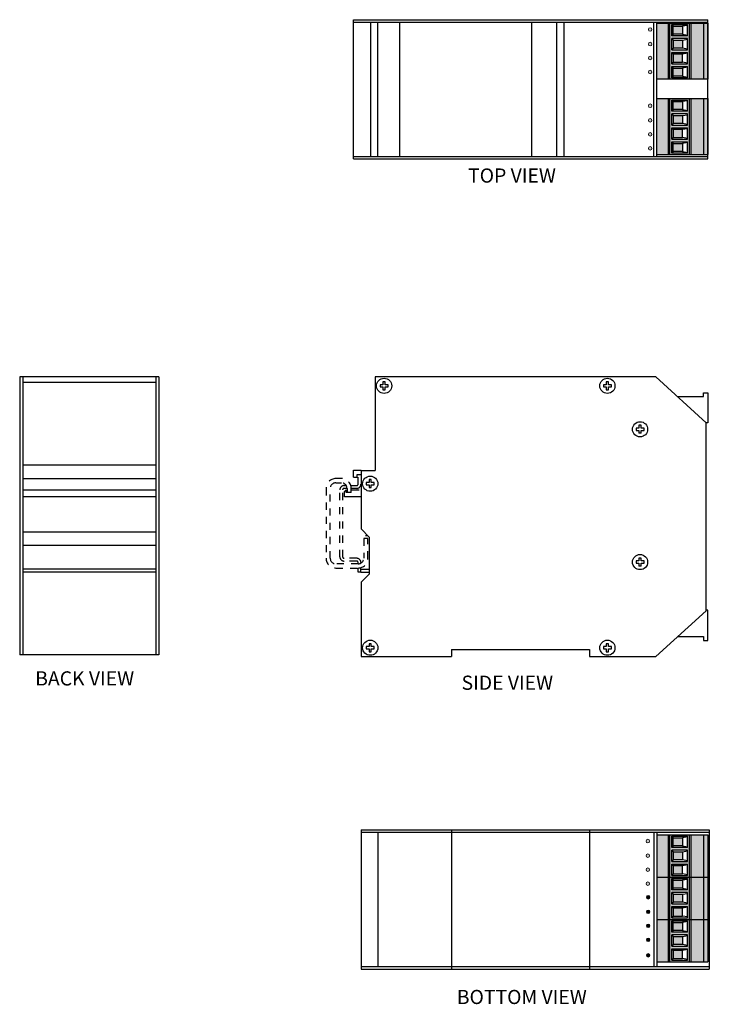
# Model space of a CAD drawing. Units: inches. Extents: x 2.6 to 30.8, y 5.3 to 22.1.
# Drawn here: x 2.6 to 12.4, y 5.3 to 19.2 of the extents above; entities that cross this region are included whole.
import ezdxf

# ---------------------------------------------------------------- set-up
doc = ezdxf.new("R2010")
doc.units = ezdxf.units.IN
doc.header["$MEASUREMENT"] = 0
doc.linetypes.add('HIDDEN', pattern=[0.375, 0.25, -0.125])
doc.linetypes.add('PHANTOM2', pattern=[1.25, 0.625, -0.125, 0.125, -0.125, 0.125, -0.125])
for name, color, linetype in [('Label', 30, 'Continuous'), ('Notes', 3, 'Continuous'), ('Part', 1, 'Continuous')]:
    doc.layers.add(name, color=color, linetype=linetype)
doc.styles.get("Standard").update_dxf_attribs({"font": 'arial.ttf'})

msp = doc.modelspace()

# ---------------------------------------------------------------- hatches: boundary and pattern name
at = {"layer": 'Label', "lineweight": 13}
h = msp.add_hatch(color=256, dxfattribs=at)
h.paths.add_polyline_path([(11.549, 18.429, 1), (11.499, 18.429, 1)])
h.paths.add_polyline_path([(11.549, 18.626, 1), (11.499, 18.626, 1)])
h.paths.add_polyline_path([(11.549, 18.823, 1), (11.499, 18.823, 1)])
h.paths.add_polyline_path([(11.499, 19.029, 1), (11.549, 19.029, 1)])
h = msp.add_hatch(color=256, dxfattribs=at)
h.paths.add_polyline_path([(11.549, 17.354, 1), (11.499, 17.354, 1)])
h.paths.add_polyline_path([(11.549, 17.551, 1), (11.499, 17.551, 1)])
h.paths.add_polyline_path([(11.549, 17.748, 1), (11.499, 17.748, 1)])
h.paths.add_polyline_path([(11.499, 17.954, 1), (11.549, 17.954, 1)])
h = msp.add_hatch(color=256, dxfattribs=at)
h.paths.add_polyline_path([(11.515, 6.995, 1), (11.465, 6.995, 1)])
h.paths.add_polyline_path([(11.515, 7.192, 1), (11.465, 7.192, 1)])
h.paths.add_polyline_path([(11.515, 7.389, 1), (11.465, 7.389, 1)])
h.paths.add_polyline_path([(11.465, 7.595, 1), (11.515, 7.595, 1)])
at = {"layer": 'Label'}
for points in [[(11.521, 6.804, 1), (11.471, 6.804, 1)], [(11.471, 6.598, 1), (11.521, 6.598, 1)], [(11.471, 6.401, 1), (11.521, 6.401, 1)], [(11.471, 6.204, 1), (11.521, 6.204, 1)], [(11.521, 5.986, 1), (11.471, 5.986, 1)]]:
    msp.add_hatch(color=256, dxfattribs=at).paths.add_polyline_path(points)
at = {"layer": 'Part'}
for points in [[(11.784, 19.117), (11.616, 19.117), (11.616, 18.33), (11.784, 18.33)], [(12.277, 19.117), (12.096, 19.117), (12.096, 18.33), (12.277, 18.33)], [(12.277, 18.33), (12.336, 18.33), (12.336, 19.117), (12.277, 19.117)], [(11.784, 18.055), (11.616, 18.055), (11.616, 17.268), (11.784, 17.268)], [(12.096, 17.268), (12.277, 17.268), (12.277, 18.055), (12.096, 18.055)], [(12.336, 18.055), (12.277, 18.055), (12.277, 17.268), (12.336, 17.268)], [(11.784, 7.683), (11.616, 7.683), (11.616, 7.086), (11.784, 7.086)], [(12.277, 7.683), (12.096, 7.683), (12.096, 7.086), (12.277, 7.086), (12.277, 7.087)], [(12.277, 7.086), (12.336, 7.086), (12.336, 7.087), (12.336, 7.683), (12.277, 7.683)], [(11.784, 7.086), (11.616, 7.086), (11.616, 6.49), (11.784, 6.49)], [(12.277, 7.086), (12.096, 7.086), (12.096, 6.49), (12.277, 6.49), (12.277, 6.49)], [(12.336, 7.086), (12.277, 7.086), (12.277, 6.49), (12.336, 6.49), (12.336, 6.49)], [(11.784, 6.49), (11.616, 6.49), (11.616, 5.893), (11.784, 5.893)], [(12.096, 5.893), (12.277, 5.893), (12.277, 6.49), (12.096, 6.49)], [(12.336, 6.49), (12.277, 6.49), (12.277, 5.893), (12.336, 5.893)]]:
    msp.add_hatch(color=256, dxfattribs=at).paths.add_polyline_path(points)
h = msp.add_hatch(color=256, dxfattribs=at)
h.paths.add_polyline_path([(12.076, 19.117), (11.796, 19.117), (11.796, 18.33), (12.076, 18.33)])
h.paths.add_polyline_path([(12.051, 18.507), (12.051, 18.349), (11.828, 18.349), (11.828, 18.507)], flags=16)
h.paths.add_polyline_path([(11.828, 18.546), (11.828, 18.704), (12.051, 18.704), (12.051, 18.546)], flags=16)
h.paths.add_polyline_path([(11.979, 18.484), (11.979, 18.372), (11.849, 18.372), (11.849, 18.484)], flags=0)
h.paths.add_polyline_path([(11.979, 18.569), (11.849, 18.569), (11.849, 18.681), (11.979, 18.681)], flags=0)
h.paths.add_polyline_path([(11.828, 18.743), (11.828, 18.9), (12.051, 18.9), (12.051, 18.743)], flags=16)
h.paths.add_polyline_path([(11.979, 18.766), (11.849, 18.766), (11.849, 18.878), (11.979, 18.878)], flags=0)
h.paths.add_polyline_path([(11.828, 18.94), (11.828, 19.097), (12.051, 19.097), (12.051, 18.94)], flags=16)
h.paths.add_polyline_path([(11.979, 18.962), (11.849, 18.962), (11.849, 19.075), (11.979, 19.075)], flags=0)
h = msp.add_hatch(color=256, dxfattribs=at)
h.paths.add_polyline_path([(11.796, 17.268), (12.076, 17.268), (12.076, 18.055), (11.796, 18.055)])
h.paths.add_polyline_path([(11.828, 17.839), (12.051, 17.839), (12.051, 17.681), (11.828, 17.681)], flags=16)
h.paths.add_polyline_path([(11.849, 17.816), (11.979, 17.816), (11.979, 17.704), (11.849, 17.704)], flags=0)
h.paths.add_polyline_path([(11.828, 17.878), (11.828, 18.035), (12.051, 18.035), (12.051, 17.878)], flags=16)
h.paths.add_polyline_path([(11.849, 17.901), (11.849, 18.013), (11.979, 18.013), (11.979, 17.901)], flags=0)
h.paths.add_polyline_path([(11.828, 17.642), (12.051, 17.642), (12.051, 17.484), (11.828, 17.484)], flags=16)
h.paths.add_polyline_path([(11.849, 17.619), (11.979, 17.619), (11.979, 17.507), (11.849, 17.507)], flags=0)
h.paths.add_polyline_path([(11.828, 17.445), (12.051, 17.445), (12.051, 17.287), (11.828, 17.287)], flags=16)
h.paths.add_polyline_path([(11.849, 17.422), (11.979, 17.422), (11.979, 17.31), (11.849, 17.31)], flags=0)
h = msp.add_hatch(color=256, dxfattribs=at)
h.paths.add_polyline_path([(12.076, 7.683), (11.796, 7.683), (11.796, 7.086), (12.076, 7.086)])
h.paths.add_polyline_path([(11.828, 7.309), (11.828, 7.466), (12.051, 7.466), (12.051, 7.309)], flags=16)
h.paths.add_polyline_path([(12.051, 7.269), (12.051, 7.112), (11.828, 7.112), (11.828, 7.269)], flags=16)
h.paths.add_polyline_path([(11.979, 7.331), (11.849, 7.331), (11.849, 7.444), (11.979, 7.444)], flags=0)
h.paths.add_polyline_path([(11.979, 7.247), (11.979, 7.135), (11.849, 7.135), (11.849, 7.247)], flags=0)
h.paths.add_polyline_path([(11.828, 7.506), (11.828, 7.663), (12.051, 7.663), (12.051, 7.506)], flags=16)
h.paths.add_polyline_path([(11.979, 7.528), (11.849, 7.528), (11.849, 7.64), (11.979, 7.64)], flags=0)
h = msp.add_hatch(color=256, dxfattribs=at)
h.paths.add_polyline_path([(11.796, 6.49), (12.076, 6.49), (12.076, 7.086), (11.796, 7.086)])
h.paths.add_polyline_path([(11.828, 6.87), (12.051, 6.87), (12.051, 6.712), (11.828, 6.712)], flags=16)
h.paths.add_polyline_path([(11.849, 6.847), (11.979, 6.847), (11.979, 6.735), (11.849, 6.735)], flags=0)
h.paths.add_polyline_path([(11.828, 6.673), (12.051, 6.673), (12.051, 6.515), (11.828, 6.515)], flags=16)
h.paths.add_polyline_path([(11.849, 6.65), (11.979, 6.65), (11.979, 6.538), (11.849, 6.538)], flags=0)
h.paths.add_polyline_path([(11.828, 6.909), (11.828, 7.066), (12.051, 7.066), (12.051, 6.909)], flags=16)
h.paths.add_polyline_path([(11.849, 6.932), (11.849, 7.044), (11.979, 7.044), (11.979, 6.932)], flags=0)
h = msp.add_hatch(color=256, dxfattribs=at)
h.paths.add_polyline_path([(11.796, 5.893), (12.076, 5.893), (12.076, 6.49), (11.796, 6.49)])
h.paths.add_polyline_path([(11.828, 6.273), (12.051, 6.273), (12.051, 6.116), (11.828, 6.116)], flags=16)
h.paths.add_polyline_path([(11.849, 6.25), (11.979, 6.25), (11.979, 6.138), (11.849, 6.138)], flags=0)
h.paths.add_polyline_path([(11.828, 6.312), (11.828, 6.47), (12.051, 6.47), (12.051, 6.312)], flags=16)
h.paths.add_polyline_path([(11.849, 6.335), (11.849, 6.447), (11.979, 6.447), (11.979, 6.335)], flags=0)
h.paths.add_polyline_path([(11.828, 6.076), (12.051, 6.076), (12.051, 5.919), (11.828, 5.919)], flags=16)
h.paths.add_polyline_path([(11.849, 6.054), (11.979, 6.054), (11.979, 5.941), (11.849, 5.941)], flags=0)

# ---------------------------------------------------------------- linework, layer by layer
msp.add_line((7.254, 12.505), (7.243, 12.505))
at = {"layer": 'Label', "lineweight": 13}
for centre in [(11.524, 19.029), (11.524, 18.823), (11.524, 18.626), (11.524, 18.429), (11.524, 17.954), (11.524, 17.748), (11.524, 17.551), (11.524, 17.354), (11.49, 7.595), (11.49, 7.389), (11.49, 7.192), (11.49, 6.995), (11.496, 6.804), (11.496, 6.598), (11.496, 6.401), (11.496, 6.204), (11.496, 5.986)]:
    msp.add_circle(centre, 0.025, dxfattribs=at)
at = {"layer": 'Part'}
for p, q in [((7.344, 17.207), (7.344, 19.167)), ((7.344, 19.167), (12.336, 19.167)), ((12.336, 17.207), (12.336, 19.167)), ((7.344, 19.134), (12.336, 19.134)), ((7.589, 17.24), (7.589, 19.134)), ((7.69, 17.24), (7.69, 19.134)), ((7.997, 17.24), (7.997, 19.134)), ((9.858, 17.24), (9.858, 19.134)), ((10.208, 17.24), (10.208, 19.134)), ((10.313, 17.24), (10.313, 19.134)), ((11.577, 17.24), (11.577, 19.134)), ((11.616, 17.24), (11.616, 19.134)), ((12.336, 18.33), (11.616, 18.33)), ((7.344, 17.24), (12.336, 17.24)), ((7.344, 17.207), (12.336, 17.207)), ((4.604, 14.134), (2.644, 14.134)), ((2.644, 14.134), (2.644, 10.218)), ((2.689, 14.134), (2.689, 10.218)), ((4.559, 14.056), (2.689, 14.056)), ((4.559, 14.134), (4.559, 10.218)), ((4.604, 14.134), (4.604, 10.218)), ((11.254, 14.134), (7.997, 14.134)), ((12.336, 13.487), (12.311, 13.487)), ((11.396, 13.34), (11.365, 13.34)), ((11.396, 11.47), (11.365, 11.47)), ((12.336, 10.847), (12.311, 10.847)), ((4.604, 10.218), (2.644, 10.218)), ((7.451, 7.753), (12.356, 7.753)), ((7.451, 7.753), (7.451, 5.793)), ((7.451, 7.72), (12.356, 7.72)), ((7.69, 7.72), (7.69, 5.826)), ((8.726, 7.753), (8.726, 5.793)), ((10.671, 7.753), (10.671, 5.793)), ((11.577, 7.72), (11.577, 5.826)), ((11.616, 7.72), (11.616, 5.826)), ((12.356, 7.753), (12.356, 5.793)), ((7.451, 5.826), (12.356, 5.826)), ((7.451, 5.793), (12.356, 5.793))]:
    msp.add_line(p, q, dxfattribs=at)
at = {"layer": 'Part', "linetype": 'Continuous'}
for p, q in [((11.616, 19.117), (12.336, 19.117)), ((11.784, 18.33), (11.784, 19.117)), ((11.796, 19.117), (11.796, 18.33)), ((11.828, 19.097), (12.051, 19.097)), ((11.828, 18.94), (11.828, 19.097)), ((11.828, 19.097), (11.849, 19.075)), ((11.849, 19.075), (11.979, 19.075)), ((11.849, 18.962), (11.849, 19.075)), ((12.051, 19.087), (11.979, 19.075)), ((11.979, 19.075), (11.979, 18.962)), ((12.051, 18.94), (12.051, 19.097)), ((12.076, 18.33), (12.076, 19.117)), ((12.096, 19.117), (12.096, 18.33)), ((12.277, 18.33), (12.277, 19.117)), ((12.336, 19.117), (12.336, 18.33)), ((11.849, 18.962), (11.828, 18.94)), ((12.051, 18.94), (11.828, 18.94)), ((12.051, 18.9), (11.828, 18.9)), ((11.828, 18.743), (11.828, 18.9)), ((11.828, 18.9), (11.849, 18.878)), ((11.979, 18.962), (11.849, 18.962)), ((11.849, 18.878), (11.979, 18.878)), ((11.849, 18.878), (11.849, 18.766)), ((11.979, 18.962), (12.051, 18.95)), ((11.979, 18.878), (12.051, 18.89)), ((11.979, 18.878), (11.979, 18.766)), ((12.051, 18.743), (12.051, 18.9)), ((11.849, 18.766), (11.828, 18.743)), ((11.828, 18.743), (12.051, 18.743)), ((11.979, 18.766), (11.849, 18.766)), ((12.051, 18.753), (11.979, 18.766)), ((11.828, 18.704), (12.051, 18.704)), ((11.828, 18.704), (11.849, 18.681)), ((11.828, 18.546), (11.828, 18.704)), ((11.979, 18.681), (11.849, 18.681)), ((11.849, 18.681), (11.849, 18.569)), ((12.051, 18.693), (11.979, 18.681)), ((11.979, 18.569), (11.979, 18.681)), ((12.051, 18.546), (12.051, 18.704)), ((11.849, 18.569), (11.828, 18.546)), ((11.828, 18.546), (12.051, 18.546)), ((11.828, 18.507), (12.051, 18.507)), ((11.828, 18.507), (11.849, 18.484)), ((11.828, 18.349), (11.828, 18.507)), ((11.849, 18.569), (11.979, 18.569)), ((11.849, 18.484), (11.979, 18.484)), ((11.849, 18.372), (11.849, 18.484)), ((12.051, 18.556), (11.979, 18.569)), ((12.051, 18.496), (11.979, 18.484)), ((11.979, 18.484), (11.979, 18.372)), ((12.051, 18.349), (12.051, 18.507)), ((11.849, 18.372), (11.828, 18.349)), ((12.051, 18.349), (11.828, 18.349)), ((11.979, 18.372), (11.849, 18.372)), ((11.979, 18.372), (12.051, 18.359)), ((11.616, 18.055), (12.336, 18.055)), ((11.784, 17.268), (11.784, 18.055)), ((11.796, 18.055), (11.796, 17.268)), ((11.828, 18.035), (12.051, 18.035)), ((11.828, 17.878), (11.828, 18.035)), ((11.828, 18.035), (11.849, 18.013)), ((12.051, 17.878), (12.051, 18.035)), ((12.076, 17.268), (12.076, 18.055)), ((12.096, 18.055), (12.096, 17.268)), ((12.277, 17.268), (12.277, 18.055)), ((12.336, 18.055), (12.336, 17.268)), ((11.849, 17.901), (11.828, 17.878)), ((11.849, 18.013), (11.979, 18.013)), ((11.849, 17.901), (11.849, 18.013)), ((11.979, 17.901), (11.849, 17.901)), ((12.051, 18.025), (11.979, 18.013)), ((11.979, 18.013), (11.979, 17.901)), ((11.979, 17.901), (12.051, 17.888)), ((12.051, 17.878), (11.828, 17.878)), ((12.051, 17.839), (11.828, 17.839)), ((11.828, 17.681), (11.828, 17.839)), ((11.828, 17.839), (11.849, 17.816)), ((11.849, 17.816), (11.979, 17.816)), ((11.849, 17.816), (11.849, 17.704)), ((11.979, 17.816), (12.051, 17.828)), ((11.979, 17.816), (11.979, 17.704)), ((12.051, 17.681), (12.051, 17.839)), ((11.849, 17.704), (11.828, 17.681)), ((11.828, 17.681), (12.051, 17.681)), ((11.828, 17.642), (12.051, 17.642)), ((11.828, 17.642), (11.849, 17.619)), ((11.828, 17.484), (11.828, 17.642)), ((11.979, 17.704), (11.849, 17.704)), ((11.979, 17.619), (11.849, 17.619)), ((11.849, 17.619), (11.849, 17.507)), ((12.051, 17.691), (11.979, 17.704)), ((12.051, 17.631), (11.979, 17.619)), ((11.979, 17.507), (11.979, 17.619)), ((12.051, 17.484), (12.051, 17.642)), ((11.849, 17.507), (11.828, 17.484)), ((11.828, 17.484), (12.051, 17.484)), ((11.849, 17.507), (11.979, 17.507)), ((12.051, 17.495), (11.979, 17.507)), ((11.828, 17.445), (12.051, 17.445)), ((11.828, 17.445), (11.849, 17.422)), ((11.828, 17.287), (11.828, 17.445)), ((11.849, 17.422), (11.979, 17.422)), ((11.849, 17.31), (11.849, 17.422)), ((12.051, 17.435), (11.979, 17.422)), ((11.979, 17.422), (11.979, 17.31)), ((12.051, 17.287), (12.051, 17.445)), ((11.616, 17.268), (12.336, 17.268)), ((11.849, 17.31), (11.828, 17.287)), ((12.051, 17.287), (11.828, 17.287)), ((11.979, 17.31), (11.849, 17.31)), ((11.979, 17.31), (12.051, 17.298)), ((7.651, 14.134), (7.651, 12.818)), ((7.651, 14.134), (7.651, 12.818)), ((11.601, 14.134), (7.651, 14.134)), ((7.719, 14.025), (7.719, 13.994)), ((7.76, 14.025), (7.719, 14.025)), ((7.76, 14.066), (7.76, 14.025)), ((7.791, 14.066), (7.76, 14.066)), ((7.791, 14.025), (7.791, 14.066)), ((7.832, 14.025), (7.791, 14.025)), ((7.832, 13.994), (7.832, 14.025)), ((10.864, 14.025), (10.864, 13.994)), ((10.905, 14.025), (10.864, 14.025)), ((10.905, 14.066), (10.905, 14.025)), ((10.936, 14.066), (10.905, 14.066)), ((10.936, 14.025), (10.936, 14.066)), ((10.977, 14.025), (10.936, 14.025)), ((10.977, 13.994), (10.977, 14.025)), ((12.311, 13.489), (11.601, 14.134)), ((2.689, 13.955), (2.689, 13.459)), ((7.719, 13.994), (7.76, 13.994)), ((7.76, 13.994), (7.76, 13.953)), ((7.76, 13.953), (7.791, 13.953)), ((7.791, 13.953), (7.791, 13.994)), ((7.791, 13.994), (7.832, 13.994)), ((10.864, 13.994), (10.905, 13.994)), ((10.905, 13.994), (10.905, 13.953)), ((10.905, 13.953), (10.936, 13.953)), ((10.936, 13.953), (10.936, 13.994)), ((10.936, 13.994), (10.977, 13.994)), ((12.276, 13.912), (12.336, 13.912)), ((12.276, 13.857), (12.276, 13.912)), ((12.336, 13.912), (12.336, 13.487)), ((11.906, 13.857), (12.276, 13.857)), ((12.311, 10.839), (12.311, 13.489)), ((11.365, 13.412), (11.324, 13.412)), ((11.324, 13.412), (11.324, 13.381)), ((11.324, 13.381), (11.365, 13.381)), ((11.396, 13.453), (11.365, 13.453)), ((11.365, 13.453), (11.365, 13.412)), ((11.365, 13.381), (11.365, 13.34)), ((11.396, 13.412), (11.396, 13.453)), ((11.437, 13.412), (11.396, 13.412)), ((11.396, 13.381), (11.437, 13.381)), ((11.396, 13.34), (11.396, 13.381)), ((11.437, 13.381), (11.437, 13.412)), ((4.559, 12.891), (2.686, 12.891)), ((7.344, 12.72), (7.344, 12.821)), ((7.344, 12.821), (7.451, 12.821)), ((7.451, 12.818), (7.451, 11.992)), ((7.451, 12.818), (7.651, 12.818)), ((2.686, 12.703), (4.559, 12.703)), ((7.344, 12.72), (7.396, 12.72)), ((7.396, 12.72), (7.396, 12.76)), ((7.396, 12.76), (7.449, 12.76)), ((7.524, 12.646), (7.524, 12.615)), ((7.565, 12.646), (7.524, 12.646)), ((7.565, 12.687), (7.565, 12.646)), ((7.596, 12.687), (7.565, 12.687)), ((7.596, 12.646), (7.596, 12.687)), ((7.637, 12.646), (7.596, 12.646)), ((7.637, 12.615), (7.637, 12.646)), ((2.686, 12.545), (4.559, 12.545)), ((7.212, 12.603), (7.243, 12.603)), ((7.254, 12.564), (7.212, 12.564)), ((7.243, 12.545), (7.219, 12.521)), ((7.219, 12.445), (7.219, 12.521)), ((7.243, 12.505), (7.243, 12.545)), ((7.313, 12.545), (7.426, 12.545)), ((7.524, 12.615), (7.565, 12.615)), ((7.565, 12.615), (7.565, 12.574)), ((7.565, 12.574), (7.596, 12.574)), ((7.596, 12.574), (7.596, 12.615)), ((7.596, 12.615), (7.637, 12.615)), ((4.559, 12.445), (2.686, 12.445)), ((7.451, 12.445), (7.219, 12.445)), ((4.559, 11.945), (2.686, 11.945)), ((7.451, 11.992), (7.566, 11.877)), ((7.548, 11.895), (7.513, 11.895)), ((7.566, 11.877), (7.566, 11.356)), ((4.559, 11.76), (2.686, 11.76)), ((7.409, 11.501), (7.409, 11.52)), ((7.449, 11.52), (7.449, 11.511)), ((11.365, 11.542), (11.324, 11.542)), ((11.324, 11.542), (11.324, 11.511)), ((11.396, 11.583), (11.365, 11.583)), ((11.365, 11.583), (11.365, 11.542)), ((11.396, 11.542), (11.396, 11.583)), ((11.437, 11.542), (11.396, 11.542)), ((11.437, 11.511), (11.437, 11.542)), ((4.559, 11.425), (2.686, 11.425)), ((4.559, 11.385), (2.686, 11.385)), ((7.449, 11.425), (7.563, 11.425)), ((7.449, 11.385), (7.566, 11.385)), ((11.324, 11.511), (11.365, 11.511)), ((11.365, 11.511), (11.365, 11.47)), ((11.396, 11.511), (11.437, 11.511)), ((11.396, 11.47), (11.396, 11.511)), ((7.566, 11.356), (7.451, 11.241)), ((7.451, 11.241), (7.451, 10.194)), ((11.601, 10.194), (12.311, 10.839)), ((12.336, 10.422), (12.336, 10.847)), ((11.912, 10.477), (12.276, 10.477)), ((12.276, 10.477), (12.276, 10.422)), ((12.276, 10.422), (12.336, 10.422)), ((7.524, 10.335), (7.524, 10.304)), ((7.565, 10.335), (7.524, 10.335)), ((7.524, 10.304), (7.565, 10.304)), ((7.565, 10.376), (7.565, 10.335)), ((7.596, 10.376), (7.565, 10.376)), ((7.565, 10.304), (7.565, 10.263)), ((7.596, 10.335), (7.596, 10.376)), ((7.637, 10.335), (7.596, 10.335)), ((7.596, 10.263), (7.596, 10.304)), ((7.596, 10.304), (7.637, 10.304)), ((7.637, 10.304), (7.637, 10.335)), ((8.726, 10.294), (8.726, 10.194)), ((8.726, 10.294), (10.671, 10.294)), ((10.671, 10.294), (10.671, 10.194)), ((10.905, 10.335), (10.864, 10.335)), ((10.864, 10.335), (10.864, 10.304)), ((10.864, 10.304), (10.905, 10.304)), ((10.936, 10.376), (10.905, 10.376)), ((10.905, 10.376), (10.905, 10.335)), ((10.905, 10.304), (10.905, 10.263)), ((10.936, 10.335), (10.936, 10.376)), ((10.977, 10.335), (10.936, 10.335)), ((10.936, 10.304), (10.977, 10.304)), ((10.936, 10.263), (10.936, 10.304)), ((10.977, 10.304), (10.977, 10.335)), ((7.451, 10.194), (8.726, 10.194)), ((7.565, 10.263), (7.596, 10.263)), ((10.671, 10.194), (11.601, 10.194)), ((10.905, 10.263), (10.936, 10.263)), ((11.616, 7.683), (12.336, 7.683)), ((11.784, 7.086), (11.784, 7.683)), ((11.796, 7.683), (11.796, 7.086)), ((11.828, 7.663), (12.051, 7.663)), ((11.828, 7.506), (11.828, 7.663)), ((11.828, 7.663), (11.849, 7.64)), ((11.849, 7.64), (11.979, 7.64)), ((11.849, 7.528), (11.849, 7.64)), ((12.051, 7.653), (11.979, 7.64)), ((11.979, 7.64), (11.979, 7.528)), ((12.051, 7.506), (12.051, 7.663)), ((12.076, 7.086), (12.076, 7.683)), ((12.096, 7.683), (12.096, 7.086)), ((12.277, 7.086), (12.277, 7.683)), ((12.336, 7.683), (12.336, 7.086)), ((11.849, 7.528), (11.828, 7.506)), ((12.051, 7.506), (11.828, 7.506)), ((11.979, 7.528), (11.849, 7.528)), ((11.979, 7.528), (12.051, 7.516)), ((12.051, 7.466), (11.828, 7.466)), ((11.828, 7.309), (11.828, 7.466)), ((11.828, 7.466), (11.849, 7.444)), ((11.849, 7.444), (11.979, 7.444)), ((11.849, 7.444), (11.849, 7.331)), ((11.979, 7.444), (12.051, 7.456)), ((11.979, 7.444), (11.979, 7.331)), ((12.051, 7.309), (12.051, 7.466)), ((11.849, 7.331), (11.828, 7.309)), ((11.828, 7.309), (12.051, 7.309)), ((11.828, 7.269), (12.051, 7.269)), ((11.828, 7.269), (11.849, 7.247)), ((11.828, 7.112), (11.828, 7.269)), ((11.979, 7.331), (11.849, 7.331)), ((11.979, 7.247), (11.849, 7.247)), ((11.849, 7.247), (11.849, 7.135)), ((12.051, 7.319), (11.979, 7.331)), ((12.051, 7.259), (11.979, 7.247)), ((11.979, 7.135), (11.979, 7.247)), ((12.051, 7.112), (12.051, 7.269)), ((11.616, 7.086), (12.336, 7.086)), ((11.616, 7.086), (12.336, 7.086)), ((11.784, 6.49), (11.784, 7.086)), ((11.796, 7.086), (11.796, 6.49)), ((11.849, 7.135), (11.828, 7.112)), ((11.828, 7.112), (12.051, 7.112)), ((11.849, 7.135), (11.979, 7.135)), ((12.051, 7.122), (11.979, 7.135)), ((12.076, 6.49), (12.076, 7.086)), ((12.096, 7.086), (12.096, 6.49)), ((12.277, 6.49), (12.277, 7.087)), ((12.336, 7.087), (12.336, 6.49)), ((11.828, 7.066), (12.051, 7.066)), ((11.828, 6.909), (11.828, 7.066)), ((11.828, 7.066), (11.849, 7.044)), ((11.849, 7.044), (11.979, 7.044)), ((11.849, 6.932), (11.849, 7.044)), ((12.051, 7.056), (11.979, 7.044)), ((11.979, 7.044), (11.979, 6.932)), ((12.051, 6.909), (12.051, 7.066)), ((11.849, 6.932), (11.828, 6.909)), ((12.051, 6.909), (11.828, 6.909)), ((12.051, 6.87), (11.828, 6.87)), ((11.828, 6.712), (11.828, 6.87)), ((11.828, 6.87), (11.849, 6.847)), ((11.979, 6.932), (11.849, 6.932)), ((11.849, 6.847), (11.979, 6.847)), ((11.849, 6.847), (11.849, 6.735)), ((11.979, 6.932), (12.051, 6.919)), ((11.979, 6.847), (12.051, 6.859)), ((11.979, 6.847), (11.979, 6.735)), ((12.051, 6.712), (12.051, 6.87)), ((11.849, 6.735), (11.828, 6.712)), ((11.828, 6.712), (12.051, 6.712)), ((11.828, 6.673), (12.051, 6.673)), ((11.828, 6.673), (11.849, 6.65)), ((11.828, 6.515), (11.828, 6.673)), ((11.979, 6.735), (11.849, 6.735)), ((12.051, 6.722), (11.979, 6.735)), ((12.051, 6.662), (11.979, 6.65)), ((12.051, 6.515), (12.051, 6.673)), ((11.849, 6.538), (11.828, 6.515)), ((11.979, 6.65), (11.849, 6.65)), ((11.849, 6.65), (11.849, 6.538)), ((11.849, 6.538), (11.979, 6.538)), ((11.979, 6.538), (11.979, 6.65)), ((12.051, 6.526), (11.979, 6.538)), ((11.616, 6.49), (12.336, 6.49)), ((11.616, 6.49), (12.336, 6.49)), ((11.784, 5.893), (11.784, 6.49)), ((11.796, 6.49), (11.796, 5.893)), ((11.828, 6.515), (12.051, 6.515)), ((11.828, 6.47), (12.051, 6.47)), ((11.828, 6.312), (11.828, 6.47)), ((11.828, 6.47), (11.849, 6.447)), ((11.849, 6.447), (11.979, 6.447)), ((11.849, 6.335), (11.849, 6.447)), ((12.051, 6.46), (11.979, 6.447)), ((11.979, 6.447), (11.979, 6.335)), ((12.051, 6.312), (12.051, 6.47)), ((12.076, 5.893), (12.076, 6.49)), ((12.096, 6.49), (12.096, 5.893)), ((12.277, 5.893), (12.277, 6.49)), ((12.336, 6.49), (12.336, 5.893)), ((11.849, 6.335), (11.828, 6.312)), ((12.051, 6.312), (11.828, 6.312)), ((12.051, 6.273), (11.828, 6.273)), ((11.828, 6.116), (11.828, 6.273)), ((11.828, 6.273), (11.849, 6.25)), ((11.979, 6.335), (11.849, 6.335)), ((11.849, 6.25), (11.979, 6.25)), ((11.849, 6.25), (11.849, 6.138)), ((11.979, 6.335), (12.051, 6.323)), ((11.979, 6.25), (12.051, 6.263)), ((11.979, 6.25), (11.979, 6.138)), ((12.051, 6.116), (12.051, 6.273)), ((11.849, 6.138), (11.828, 6.116)), ((11.828, 6.116), (12.051, 6.116)), ((11.979, 6.138), (11.849, 6.138)), ((12.051, 6.126), (11.979, 6.138)), ((11.828, 6.076), (12.051, 6.076)), ((11.828, 6.076), (11.849, 6.054)), ((11.828, 5.919), (11.828, 6.076)), ((11.979, 6.054), (11.849, 6.054)), ((11.849, 6.054), (11.849, 5.941)), ((12.051, 6.066), (11.979, 6.054)), ((11.979, 5.941), (11.979, 6.054)), ((12.051, 5.919), (12.051, 6.076)), ((11.616, 5.893), (12.336, 5.893)), ((11.849, 5.941), (11.828, 5.919)), ((11.828, 5.919), (12.051, 5.919)), ((11.849, 5.941), (11.979, 5.941)), ((12.051, 5.929), (11.979, 5.941))]:
    msp.add_line(p, q, dxfattribs=at)
at = {"layer": 'Part', "color": 2, "linetype": 'PHANTOM2', "ltscale": 0.125}
for p, q in [((7.175, 12.702), (7.096, 12.702)), ((7.096, 12.643), (7.175, 12.643)), ((6.958, 12.564), (6.958, 11.58)), ((7.017, 11.58), (7.017, 12.564)), ((7.254, 12.564), (7.254, 12.505)), ((7.313, 12.505), (7.254, 12.505)), ((7.313, 12.505), (7.313, 12.564)), ((7.49, 11.856), (7.49, 11.58)), ((7.549, 11.856), (7.49, 11.856)), ((7.549, 11.58), (7.549, 11.856)), ((7.411, 11.501), (7.096, 11.501)), ((7.096, 11.442), (7.411, 11.442))]:
    msp.add_line(p, q, dxfattribs=at)
at = {"layer": 'Part', "color": 6, "linetype": 'HIDDEN', "ltscale": 0.25}
for p, q in [((7.409, 12.623), (7.409, 12.76)), ((7.153, 11.599), (7.153, 12.544)), ((7.193, 11.599), (7.193, 12.544)), ((7.307, 12.603), (7.39, 12.603)), ((7.39, 12.564), (7.313, 12.564)), ((7.39, 11.579), (7.212, 11.579)), ((7.39, 11.54), (7.212, 11.54)), ((7.409, 11.382), (7.409, 11.442)), ((7.449, 11.382), (7.409, 11.382)), ((7.449, 11.385), (7.449, 11.448))]:
    msp.add_line(p, q, dxfattribs=at)
at = {"layer": 'Part', "linetype": 'Continuous'}
for centre in [(7.776, 14.009), (10.921, 14.009), (11.381, 13.396), (7.581, 12.63), (11.381, 11.526), (7.581, 10.319), (10.921, 10.319)]:
    msp.add_circle(centre, 0.107, dxfattribs=at)
at = {"layer": 'Part', "color": 2, "linetype": 'PHANTOM2', "ltscale": 0.125}
for centre, radius, start, end in [((7.096, 12.564), 0.138, 90, 180), ((7.096, 12.564), 0.0787, 90, 180), ((7.175, 12.564), 0.138, 0, 90), ((7.175, 12.564), 0.0787, 0, 90), ((7.096, 11.58), 0.138, 180, 270), ((7.096, 11.58), 0.0787, 180, 270), ((7.411, 11.58), 0.138, 270, 0), ((7.411, 11.58), 0.0787, 270, 0)]:
    msp.add_arc(centre, radius, start, end, dxfattribs=at)
at = {"layer": 'Part', "color": 6, "linetype": 'HIDDEN', "ltscale": 0.25}
for centre, radius, start, end in [((7.39, 12.623), 0.0591, 270, 0), ((7.39, 12.623), 0.0197, 270, 0), ((7.212, 12.544), 0.0591, 90, 180), ((7.212, 12.544), 0.0197, 90, 180), ((7.212, 11.599), 0.0591, 180, 270), ((7.212, 11.599), 0.0197, 180, 270), ((7.39, 11.52), 0.0591, 0, 90), ((7.39, 11.52), 0.0197, 0, 90)]:
    msp.add_arc(centre, radius, start, end, dxfattribs=at)

# ---------------------------------------------------------------- texts
at = {"layer": 'Notes', "lineweight": 0, "char_height": 0.2, "attachment_point": 1}
for s, insert, width in [('TOP VIEW', (8.959, 17.071), 1.96056), ('{\\fArial|b0|i0|c0|p34;BACK VIEW}', (2.862, 9.987), 1.96056), ('SIDE VIEW', (8.867, 9.926), 1.96056), ('BOTTOM VIEW', (8.8, 5.499), 3.10068)]:
    msp.add_mtext(s, dxfattribs=dict(at, insert=insert, width=width))

doc.saveas('drawing.dxf')
